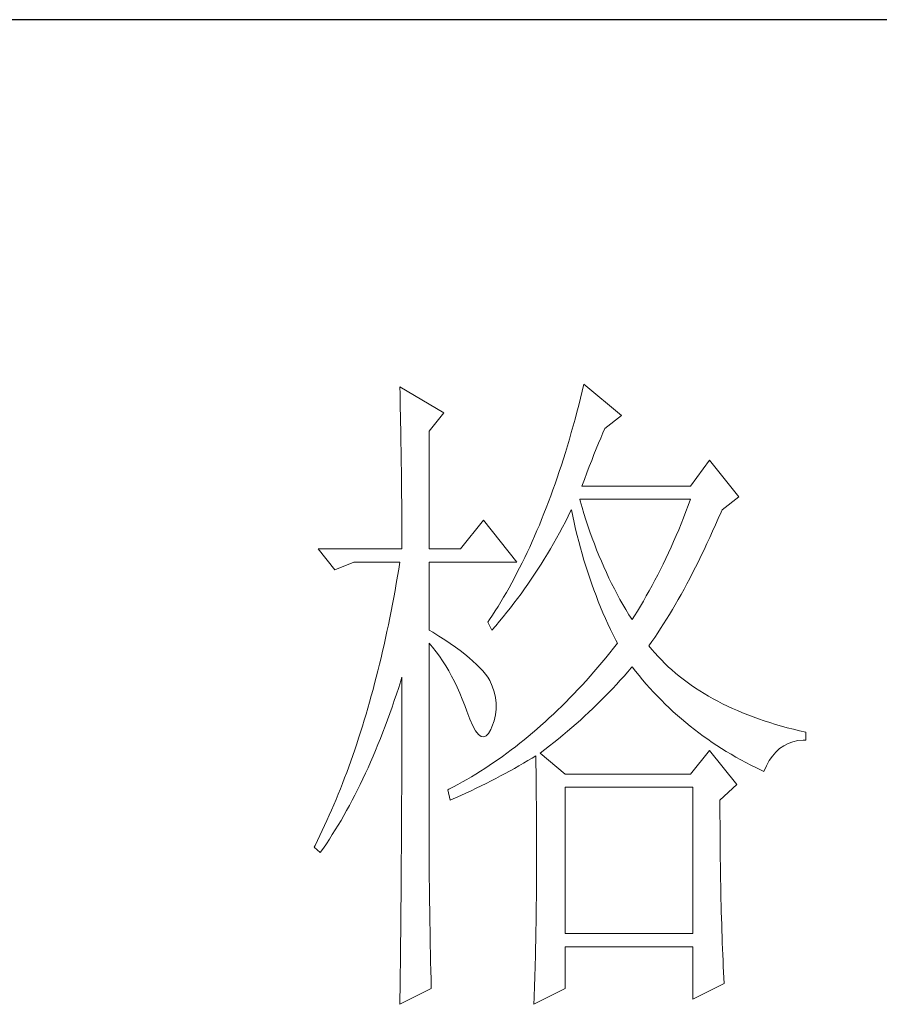
# Model space of a CAD drawing. Units: millimetres. Extents: x -1793 to 3005, y 6140 to 8734.
# Drawn here: x 1638 to 1696, y 7226 to 7292 of the extents above; entities that cross this region are included whole.
import ezdxf

# ---------------------------------------------------------------- set-up
doc = ezdxf.new("R2010")
doc.units = ezdxf.units.MM
doc.layers.add('轮廓线', color=7, linetype='Continuous', lineweight=20)

# ---------------------------------------------------------------- blocks, each defined once
blk = doc.blocks.new('文字')
at = {"layer": '轮廓线', "color": 7, "lineweight": 0}
for p, q in [((3813.229, 1246.843), (3813.241, 1246.301)), ((3816.494, 1244.899), (3813.229, 1246.843)), ((3826.91, 1247.038), (3826.781, 1246.508)), ((3829.711, 1244.704), (3826.91, 1247.038)), ((3813.241, 1246.301), (3813.254, 1245.761)), ((3826.653, 1245.984), (3826.521, 1245.463)), ((3826.781, 1246.508), (3826.653, 1245.984)), ((3813.254, 1245.761), (3813.263, 1245.228)), ((3813.263, 1245.228), (3813.276, 1244.701)), ((3826.521, 1245.463), (3826.386, 1244.949)), ((3813.276, 1244.701), (3813.285, 1244.177)), ((3815.405, 1243.537), (3816.494, 1244.899)), ((3826.386, 1244.949), (3826.248, 1244.438)), ((3828.465, 1243.732), (3829.711, 1244.704)), ((3813.285, 1244.177), (3813.294, 1243.66)), ((3826.11, 1243.936), (3825.969, 1243.437)), ((3826.248, 1244.438), (3826.11, 1243.936)), ((3813.294, 1243.66), (3813.304, 1243.145)), ((3813.304, 1243.145), (3813.313, 1242.637)), ((3815.405, 1234.79), (3815.405, 1243.537)), ((3825.969, 1243.437), (3825.825, 1242.941)), ((3827.998, 1242.64), (3828.161, 1243.032)), ((3828.161, 1243.032), (3828.324, 1243.409)), ((3828.324, 1243.409), (3828.465, 1243.732)), ((3813.313, 1242.637), (3813.32, 1242.135)), ((3825.68, 1242.452), (3825.533, 1241.969)), ((3825.825, 1242.941), (3825.68, 1242.452)), ((3827.829, 1242.233), (3827.998, 1242.64)), ((3813.32, 1242.135), (3813.329, 1241.637)), ((3813.329, 1241.637), (3813.335, 1241.144)), ((3825.533, 1241.969), (3825.382, 1241.489)), ((3827.484, 1241.37), (3827.656, 1241.809)), ((3827.656, 1241.809), (3827.829, 1242.233)), ((3813.335, 1241.144), (3813.341, 1240.655)), ((3825.232, 1241.019), (3825.078, 1240.548)), ((3825.382, 1241.489), (3825.232, 1241.019)), ((3827.126, 1240.445), (3827.305, 1240.915)), ((3827.305, 1240.915), (3827.484, 1241.37)), ((3836.238, 1241.398), (3834.839, 1239.454)), ((3838.414, 1238.676), (3836.238, 1241.398)), ((3813.341, 1240.655), (3813.348, 1240.172)), ((3813.348, 1240.172), (3813.354, 1239.695)), ((3824.921, 1240.087), (3824.761, 1239.629)), ((3825.078, 1240.548), (3824.921, 1240.087)), ((3826.941, 1239.959), (3827.126, 1240.445)), ((3813.354, 1239.695), (3813.36, 1239.222)), ((3824.761, 1239.629), (3824.601, 1239.175)), ((3826.756, 1239.454), (3826.941, 1239.959)), ((3834.839, 1239.454), (3826.756, 1239.454)), ((3813.36, 1239.222), (3813.363, 1238.754)), ((3813.363, 1238.754), (3813.37, 1238.29)), ((3824.438, 1238.729), (3824.275, 1238.287)), ((3824.601, 1239.175), (3824.438, 1238.729)), ((3837.172, 1237.704), (3838.414, 1238.676)), ((3813.37, 1238.29), (3813.373, 1237.832)), ((3824.275, 1238.287), (3824.109, 1237.848)), ((3826.634, 1238.356), (3826.599, 1238.481)), ((3826.599, 1238.481), (3834.839, 1238.481)), ((3826.772, 1237.882), (3826.634, 1238.356)), ((3834.666, 1238.02), (3834.491, 1237.562)), ((3834.839, 1238.481), (3834.666, 1238.02)), ((3813.373, 1237.832), (3813.376, 1237.381)), ((3813.376, 1237.381), (3813.379, 1236.932)), ((3823.94, 1237.418), (3823.767, 1236.992)), ((3824.109, 1237.848), (3823.94, 1237.418)), ((3825.527, 1236.81), (3825.737, 1237.221)), ((3825.737, 1237.221), (3825.944, 1237.638)), ((3825.944, 1237.638), (3825.978, 1237.704)), ((3825.978, 1237.704), (3826.076, 1237.224)), ((3826.076, 1237.224), (3826.182, 1236.747)), ((3826.91, 1237.418), (3826.772, 1237.882)), ((3827.054, 1236.957), (3826.91, 1237.418)), ((3834.491, 1237.562), (3834.315, 1237.111)), ((3836.893, 1237.054), (3837.1, 1237.537)), ((3837.1, 1237.537), (3837.172, 1237.704)), ((3813.379, 1236.932), (3813.379, 1236.49)), ((3813.379, 1236.49), (3813.382, 1236.051)), ((3819.448, 1236.926), (3817.739, 1234.79)), ((3821.935, 1233.817), (3819.448, 1236.926)), ((3823.595, 1236.568), (3823.419, 1236.151)), ((3823.767, 1236.992), (3823.595, 1236.568)), ((3825.31, 1236.402), (3825.527, 1236.81)), ((3826.182, 1236.747), (3826.289, 1236.273)), ((3827.205, 1236.499), (3827.054, 1236.957)), ((3827.358, 1236.051), (3827.205, 1236.499)), ((3834.133, 1236.665), (3833.951, 1236.223)), ((3834.315, 1237.111), (3834.133, 1236.665)), ((3836.473, 1236.104), (3836.683, 1236.574)), ((3836.683, 1236.574), (3836.893, 1237.054)), ((3813.382, 1236.051), (3813.382, 1235.618)), ((3823.24, 1235.74), (3823.061, 1235.336)), ((3823.419, 1236.151), (3823.24, 1235.74)), ((3824.648, 1235.201), (3825.094, 1235.997)), ((3825.094, 1235.997), (3825.31, 1236.402)), ((3826.289, 1236.273), (3826.402, 1235.803)), ((3826.402, 1235.803), (3826.521, 1235.339)), ((3827.518, 1235.605), (3827.358, 1236.051)), ((3833.763, 1235.784), (3833.575, 1235.351)), ((3833.951, 1236.223), (3833.763, 1235.784)), ((3836.263, 1235.643), (3836.473, 1236.104)), ((3813.382, 1235.618), (3813.385, 1235.188)), ((3813.385, 1235.188), (3813.385, 1234.79)), ((3823.061, 1235.336), (3822.879, 1234.934)), ((3824.423, 1234.812), (3824.648, 1235.201)), ((3826.521, 1235.339), (3826.646, 1234.878)), ((3827.685, 1235.163), (3827.518, 1235.605)), ((3827.851, 1234.727), (3827.685, 1235.163)), ((3833.575, 1235.351), (3833.383, 1234.925)), ((3835.839, 1234.736), (3836.053, 1235.185)), ((3836.053, 1235.185), (3836.263, 1235.643)), ((3807.166, 1234.79), (3808.408, 1233.234)), ((3807.166, 1234.79), (3813.385, 1234.79)), ((3815.405, 1234.79), (3817.739, 1234.79)), ((3822.694, 1234.539), (3822.509, 1234.147)), ((3822.879, 1234.934), (3822.694, 1234.539)), ((3823.958, 1234.04), (3824.191, 1234.423)), ((3824.191, 1234.423), (3824.423, 1234.812)), ((3826.646, 1234.878), (3826.772, 1234.42)), ((3826.772, 1234.42), (3826.907, 1233.965)), ((3828.026, 1234.297), (3827.851, 1234.727)), ((3828.205, 1233.874), (3828.026, 1234.297)), ((3833.192, 1234.501), (3832.995, 1234.084)), ((3833.383, 1234.925), (3833.192, 1234.501)), ((3835.416, 1233.861), (3835.629, 1234.297)), ((3835.629, 1234.297), (3835.839, 1234.736)), ((3808.408, 1233.234), (3809.81, 1233.817)), ((3809.81, 1233.817), (3813.229, 1233.817)), ((3813.229, 1233.817), (3813.144, 1233.284)), ((3815.405, 1228.762), (3815.405, 1233.817)), ((3815.405, 1233.817), (3821.935, 1233.817)), ((3822.321, 1233.761), (3822.13, 1233.382)), ((3822.509, 1234.147), (3822.321, 1233.761)), ((3823.482, 1233.284), (3823.72, 1233.658)), ((3823.72, 1233.658), (3823.958, 1234.04)), ((3826.907, 1233.965), (3827.045, 1233.513)), ((3827.045, 1233.513), (3827.189, 1233.068)), ((3828.387, 1233.454), (3828.205, 1233.874)), ((3832.797, 1233.673), (3832.593, 1233.265)), ((3832.995, 1234.084), (3832.797, 1233.673)), ((3835.203, 1233.435), (3835.416, 1233.861)), ((3813.144, 1233.284), (3813.053, 1232.757)), ((3821.935, 1233.005), (3821.741, 1232.635)), ((3822.13, 1233.382), (3821.935, 1233.005)), ((3822.989, 1232.544), (3823.237, 1232.911)), ((3823.237, 1232.911), (3823.482, 1233.284)), ((3827.189, 1233.068), (3827.336, 1232.626)), ((3828.575, 1233.04), (3828.387, 1233.454)), ((3828.77, 1232.629), (3828.575, 1233.04)), ((3832.389, 1232.861), (3832.182, 1232.463)), ((3832.593, 1233.265), (3832.389, 1232.861)), ((3834.776, 1232.604), (3834.989, 1233.015)), ((3834.989, 1233.015), (3835.203, 1233.435)), ((3812.962, 1232.234), (3812.871, 1231.713)), ((3813.053, 1232.757), (3812.962, 1232.234)), ((3821.543, 1232.271), (3821.346, 1231.911)), ((3821.741, 1232.635), (3821.543, 1232.271)), ((3822.487, 1231.82), (3822.741, 1232.18)), ((3822.741, 1232.18), (3822.989, 1232.544)), ((3827.336, 1232.626), (3827.487, 1232.187)), ((3827.487, 1232.187), (3827.647, 1231.751)), ((3828.967, 1232.224), (3828.77, 1232.629)), ((3829.171, 1231.826), (3828.967, 1232.224)), ((3831.975, 1232.07), (3831.762, 1231.682)), ((3832.182, 1232.463), (3831.975, 1232.07)), ((3834.346, 1231.801), (3834.56, 1232.199)), ((3834.56, 1232.199), (3834.776, 1232.604)), ((3812.871, 1231.713), (3812.777, 1231.195)), ((3821.145, 1231.556), (3820.941, 1231.208)), ((3821.346, 1231.911), (3821.145, 1231.556)), ((3821.973, 1231.111), (3822.233, 1231.465)), ((3822.233, 1231.465), (3822.487, 1231.82)), ((3827.647, 1231.751), (3827.807, 1231.321)), ((3827.807, 1231.321), (3827.976, 1230.894)), ((3829.378, 1231.431), (3829.171, 1231.826)), ((3829.588, 1231.042), (3829.378, 1231.431)), ((3831.762, 1231.682), (3831.545, 1231.299)), ((3833.914, 1231.026), (3834.13, 1231.409)), ((3834.13, 1231.409), (3834.346, 1231.801)), ((3812.68, 1230.681), (3812.579, 1230.17)), ((3812.777, 1231.195), (3812.68, 1230.681)), ((3820.734, 1230.863), (3820.527, 1230.524)), ((3820.941, 1231.208), (3820.734, 1230.863)), ((3821.446, 1230.421), (3821.71, 1230.763)), ((3821.71, 1230.763), (3821.973, 1231.111)), ((3827.976, 1230.894), (3828.149, 1230.471)), ((3829.808, 1230.659), (3829.588, 1231.042)), ((3830.027, 1230.28), (3829.808, 1230.659)), ((3831.329, 1230.919), (3831.11, 1230.546)), ((3831.545, 1231.299), (3831.329, 1230.919)), ((3833.481, 1230.283), (3833.7, 1230.65)), ((3833.7, 1230.65), (3833.914, 1231.026)), ((3812.579, 1230.17), (3812.479, 1229.665)), ((3820.104, 1229.862), (3819.89, 1229.539)), ((3820.317, 1230.192), (3820.104, 1229.862)), ((3820.527, 1230.524), (3820.317, 1230.192)), ((3820.903, 1229.743), (3821.176, 1230.082)), ((3821.176, 1230.082), (3821.446, 1230.421)), ((3828.149, 1230.471), (3828.324, 1230.051)), ((3828.324, 1230.051), (3828.506, 1229.633)), ((3830.256, 1229.906), (3830.027, 1230.28)), ((3830.485, 1229.539), (3830.256, 1229.906)), ((3830.887, 1230.179), (3830.661, 1229.815)), ((3831.11, 1230.546), (3830.887, 1230.179)), ((3833.048, 1229.568), (3833.264, 1229.922)), ((3833.264, 1229.922), (3833.481, 1230.283)), ((3812.375, 1229.163), (3812.272, 1228.664)), ((3812.479, 1229.665), (3812.375, 1229.163)), ((3819.89, 1229.539), (3819.759, 1229.345)), ((3819.759, 1229.345), (3820.069, 1228.762)), ((3820.351, 1229.085), (3820.631, 1229.414)), ((3820.631, 1229.414), (3820.903, 1229.743)), ((3828.506, 1229.633), (3828.694, 1229.223)), ((3828.694, 1229.223), (3828.886, 1228.815)), ((3830.661, 1229.815), (3830.485, 1229.539)), ((3832.609, 1228.881), (3832.828, 1229.219)), ((3832.828, 1229.219), (3833.048, 1229.568)), ((3812.272, 1228.664), (3812.165, 1228.169)), ((3815.669, 1228.602), (3815.405, 1228.762)), ((3816.124, 1228.319), (3815.669, 1228.602)), ((3820.069, 1228.762), (3820.351, 1229.085)), ((3828.886, 1228.815), (3829.083, 1228.41)), ((3829.083, 1228.41), (3829.284, 1228.009)), ((3832.17, 1228.222), (3832.392, 1228.548)), ((3832.392, 1228.548), (3832.609, 1228.881)), ((3812.056, 1227.676), (3811.943, 1227.187)), ((3812.165, 1228.169), (3812.056, 1227.676)), ((3815.405, 1227.789), (3815.666, 1227.482)), ((3815.405, 1211.53), (3815.405, 1227.789)), ((3816.56, 1228.043), (3816.124, 1228.319)), ((3816.967, 1227.767), (3816.56, 1228.043)), ((3817.353, 1227.498), (3816.967, 1227.767)), ((3829.397, 1227.789), (3829.112, 1227.422)), ((3829.284, 1228.009), (3829.397, 1227.789)), ((3831.731, 1227.595), (3831.95, 1227.905)), ((3831.95, 1227.905), (3832.17, 1228.222)), ((3811.943, 1227.187), (3811.83, 1226.704)), ((3815.666, 1227.482), (3815.92, 1227.159)), ((3815.92, 1227.159), (3816.167, 1226.823)), ((3817.717, 1227.234), (3817.353, 1227.498)), ((3818.052, 1226.971), (3817.717, 1227.234)), ((3818.369, 1226.713), (3818.052, 1226.971)), ((3828.823, 1227.062), (3828.534, 1226.707)), ((3829.112, 1227.422), (3828.823, 1227.062)), ((3831.95, 1227.328), (3831.731, 1227.595)), ((3832.179, 1227.062), (3831.95, 1227.328)), ((3832.417, 1226.798), (3832.179, 1227.062)), ((3811.717, 1226.224), (3811.598, 1225.747)), ((3811.83, 1226.704), (3811.717, 1226.224)), ((3816.167, 1226.823), (3816.406, 1226.472)), ((3816.406, 1226.472), (3816.638, 1226.108)), ((3818.661, 1226.462), (3818.369, 1226.713)), ((3818.928, 1226.215), (3818.661, 1226.462)), ((3819.169, 1225.97), (3818.928, 1226.215)), ((3828.243, 1226.356), (3827.951, 1226.011)), ((3828.534, 1226.707), (3828.243, 1226.356)), ((3832.662, 1226.541), (3832.417, 1226.798)), ((3832.913, 1226.29), (3832.662, 1226.541)), ((3833.173, 1226.042), (3832.913, 1226.29)), ((3811.598, 1225.747), (3811.478, 1225.274)), ((3816.638, 1226.108), (3816.861, 1225.729)), ((3816.861, 1225.729), (3817.077, 1225.337)), ((3819.392, 1225.729), (3819.169, 1225.97)), ((3819.586, 1225.493), (3819.392, 1225.729)), ((3819.759, 1225.261), (3819.586, 1225.493)), ((3827.656, 1225.669), (3827.361, 1225.333)), ((3827.951, 1226.011), (3827.656, 1225.669)), ((3829.889, 1225.346), (3830.162, 1225.66)), ((3830.162, 1225.66), (3830.429, 1225.97)), ((3830.429, 1225.97), (3830.485, 1226.039)), ((3830.485, 1226.039), (3830.743, 1225.71)), ((3830.743, 1225.71), (3831.003, 1225.387)), ((3833.44, 1225.801), (3833.173, 1226.042)), ((3833.716, 1225.562), (3833.44, 1225.801)), ((3833.995, 1225.33), (3833.716, 1225.562)), ((3811.356, 1224.803), (3811.234, 1224.336)), ((3811.478, 1225.274), (3811.356, 1224.803)), ((3813.144, 1224.505), (3813.304, 1225.004)), ((3813.304, 1225.004), (3813.385, 1225.261)), ((3813.385, 1225.261), (3813.385, 1224.242)), ((3817.077, 1225.337), (3817.287, 1224.932)), ((3817.287, 1224.932), (3817.488, 1224.512)), ((3819.906, 1225.01), (3819.759, 1225.261)), ((3820.101, 1224.596), (3819.906, 1225.01)), ((3827.064, 1225.001), (3826.766, 1224.675)), ((3827.361, 1225.333), (3827.064, 1225.001)), ((3829.049, 1224.427), (3829.331, 1224.731)), ((3829.331, 1224.731), (3829.613, 1225.039)), ((3829.613, 1225.039), (3829.889, 1225.346)), ((3831.003, 1225.387), (3831.269, 1225.067)), ((3831.269, 1225.067), (3831.539, 1224.753)), ((3831.539, 1224.753), (3831.812, 1224.446)), ((3834.284, 1225.104), (3833.995, 1225.33)), ((3834.582, 1224.882), (3834.284, 1225.104)), ((3834.883, 1224.665), (3834.582, 1224.882)), ((3811.234, 1224.336), (3811.108, 1223.875)), ((3812.818, 1223.52), (3812.981, 1224.01)), ((3812.981, 1224.01), (3813.144, 1224.505)), ((3813.385, 1224.242), (3813.382, 1223.734)), ((3817.488, 1224.512), (3817.682, 1224.076)), ((3817.682, 1224.076), (3817.867, 1223.63)), ((3820.248, 1224.179), (3820.101, 1224.596)), ((3820.345, 1223.759), (3820.248, 1224.179)), ((3826.166, 1224.035), (3825.865, 1223.721)), ((3826.468, 1224.352), (3826.166, 1224.035)), ((3826.766, 1224.675), (3826.468, 1224.352)), ((3828.469, 1223.828), (3828.76, 1224.126)), ((3828.76, 1224.126), (3829.049, 1224.427)), ((3831.812, 1224.446), (3832.091, 1224.142)), ((3832.091, 1224.142), (3832.374, 1223.844)), ((3835.193, 1224.455), (3834.883, 1224.665)), ((3835.51, 1224.248), (3835.193, 1224.455)), ((3835.836, 1224.047), (3835.51, 1224.248)), ((3836.169, 1223.85), (3835.836, 1224.047)), ((3810.98, 1223.414), (3810.848, 1222.959)), ((3811.108, 1223.875), (3810.98, 1223.414)), ((3812.651, 1223.041), (3812.818, 1223.52)), ((3813.382, 1223.734), (3813.382, 1221.714)), ((3817.867, 1223.63), (3818.046, 1223.166)), ((3820.389, 1223.329), (3820.345, 1223.759)), ((3820.386, 1222.896), (3820.389, 1223.329)), ((3825.561, 1223.414), (3825.257, 1223.113)), ((3825.865, 1223.721), (3825.561, 1223.414)), ((3827.876, 1223.235), (3828.174, 1223.53)), ((3828.174, 1223.53), (3828.469, 1223.828)), ((3832.374, 1223.844), (3832.662, 1223.552)), ((3832.662, 1223.552), (3832.954, 1223.263)), ((3832.954, 1223.263), (3833.249, 1222.978)), ((3836.507, 1223.658), (3836.169, 1223.85)), ((3836.856, 1223.473), (3836.507, 1223.658)), ((3837.21, 1223.292), (3836.856, 1223.473)), ((3837.571, 1223.116), (3837.21, 1223.292)), ((3810.848, 1222.959), (3810.716, 1222.507)), ((3812.31, 1222.093), (3812.482, 1222.564)), ((3812.482, 1222.564), (3812.651, 1223.041)), ((3818.046, 1223.166), (3818.203, 1222.733)), ((3818.203, 1222.733), (3818.429, 1222.134)), ((3820.33, 1222.457), (3820.386, 1222.896)), ((3824.953, 1222.815), (3824.645, 1222.52)), ((3825.257, 1223.113), (3824.953, 1222.815)), ((3826.957, 1222.366), (3827.267, 1222.655)), ((3827.267, 1222.655), (3827.572, 1222.943)), ((3827.572, 1222.943), (3827.876, 1223.235)), ((3833.249, 1222.978), (3833.55, 1222.699)), ((3833.55, 1222.699), (3833.854, 1222.426)), ((3837.938, 1222.943), (3837.571, 1223.116)), ((3838.314, 1222.777), (3837.938, 1222.943)), ((3838.697, 1222.617), (3838.314, 1222.777)), ((3839.089, 1222.46), (3838.697, 1222.617)), ((3810.581, 1222.059), (3810.447, 1221.617)), ((3810.716, 1222.507), (3810.581, 1222.059)), ((3812.137, 1221.626), (3812.31, 1222.093)), ((3818.429, 1222.134), (3818.648, 1221.645)), ((3820.069, 1221.566), (3820.226, 1222.015)), ((3820.226, 1222.015), (3820.33, 1222.457)), ((3824.024, 1221.949), (3823.714, 1221.67)), ((3824.335, 1222.231), (3824.024, 1221.949)), ((3824.645, 1222.52), (3824.335, 1222.231)), ((3826.003, 1221.519), (3826.323, 1221.799)), ((3826.323, 1221.799), (3826.643, 1222.081)), ((3826.643, 1222.081), (3826.957, 1222.366)), ((3833.854, 1222.426), (3834.161, 1222.159)), ((3834.161, 1222.159), (3834.475, 1221.896)), ((3834.475, 1221.896), (3834.792, 1221.635)), ((3839.484, 1222.31), (3839.089, 1222.46)), ((3839.892, 1222.162), (3839.484, 1222.31)), ((3840.302, 1222.021), (3839.892, 1222.162)), ((3840.723, 1221.886), (3840.302, 1222.021)), ((3841.149, 1221.755), (3840.723, 1221.886)), ((3810.309, 1221.174), (3810.167, 1220.738)), ((3810.447, 1221.617), (3810.309, 1221.174)), ((3811.783, 1220.717), (3811.961, 1221.168)), ((3811.961, 1221.168), (3812.137, 1221.626)), ((3813.382, 1221.714), (3813.379, 1221.212)), ((3813.379, 1221.212), (3813.379, 1220.212)), ((3818.648, 1221.645), (3818.862, 1221.272)), ((3818.862, 1221.272), (3819.066, 1221.008)), ((3819.643, 1220.895), (3819.818, 1221.083)), ((3819.818, 1221.083), (3819.991, 1221.381)), ((3819.991, 1221.381), (3820.069, 1221.566)), ((3823.086, 1221.127), (3822.773, 1220.864)), ((3823.4, 1221.397), (3823.086, 1221.127)), ((3823.714, 1221.67), (3823.4, 1221.397)), ((3825.348, 1220.964), (3825.677, 1221.24)), ((3825.677, 1221.24), (3826.003, 1221.519)), ((3834.792, 1221.635), (3835.115, 1221.381)), ((3835.115, 1221.381), (3835.441, 1221.134)), ((3835.441, 1221.134), (3835.77, 1220.889)), ((3841.582, 1221.629), (3841.149, 1221.755)), ((3842.024, 1221.51), (3841.582, 1221.629)), ((3842.473, 1221.394), (3842.024, 1221.51)), ((3842.928, 1221.284), (3842.473, 1221.394)), ((3843.392, 1221.178), (3842.928, 1221.284)), ((3843.392, 1220.594), (3843.392, 1221.178)), ((3810.167, 1220.738), (3810.026, 1220.306)), ((3811.604, 1220.268), (3811.783, 1220.717)), ((3819.066, 1221.008), (3819.266, 1220.858)), ((3819.266, 1220.858), (3819.458, 1220.82)), ((3819.458, 1220.82), (3819.643, 1220.895)), ((3822.136, 1220.35), (3821.819, 1220.099)), ((3822.456, 1220.604), (3822.136, 1220.35)), ((3822.773, 1220.864), (3822.456, 1220.604)), ((3824.338, 1220.152), (3824.68, 1220.422)), ((3824.68, 1220.422), (3825.015, 1220.691)), ((3825.015, 1220.691), (3825.348, 1220.964)), ((3835.77, 1220.889), (3836.106, 1220.651)), ((3836.106, 1220.651), (3836.445, 1220.419)), ((3836.445, 1220.419), (3836.787, 1220.19)), ((3841.758, 1220.168), (3842.084, 1220.337)), ((3842.084, 1220.337), (3842.429, 1220.462)), ((3842.429, 1220.462), (3842.802, 1220.547)), ((3842.802, 1220.547), (3843.194, 1220.591)), ((3843.194, 1220.591), (3843.392, 1220.594)), ((3809.882, 1219.876), (3809.735, 1219.449)), ((3810.026, 1220.306), (3809.882, 1219.876)), ((3811.237, 1219.39), (3811.422, 1219.826)), ((3811.422, 1219.826), (3811.604, 1220.268)), ((3813.379, 1220.212), (3813.376, 1219.713)), ((3813.376, 1219.713), (3813.376, 1219.214)), ((3821.176, 1219.616), (3820.853, 1219.38)), ((3821.496, 1219.854), (3821.176, 1219.616)), ((3821.819, 1220.099), (3821.496, 1219.854)), ((3823.645, 1219.622), (3823.993, 1219.885)), ((3825.511, 1218.066), (3823.645, 1219.622)), ((3823.993, 1219.885), (3824.338, 1220.152)), ((3836.238, 1219.816), (3834.839, 1218.066)), ((3838.261, 1217.288), (3836.238, 1219.816)), ((3836.787, 1220.19), (3837.135, 1219.967)), ((3837.135, 1219.967), (3837.486, 1219.747)), ((3837.486, 1219.747), (3837.844, 1219.534)), ((3840.917, 1219.405), (3841.174, 1219.703)), ((3841.174, 1219.703), (3841.454, 1219.957)), ((3841.454, 1219.957), (3841.758, 1220.168)), ((3809.587, 1219.026), (3809.433, 1218.609)), ((3809.735, 1219.449), (3809.587, 1219.026)), ((3810.864, 1218.537), (3811.052, 1218.96)), ((3811.052, 1218.96), (3811.237, 1219.39)), ((3813.376, 1219.214), (3813.373, 1218.719)), ((3820.201, 1218.922), (3819.875, 1218.703)), ((3820.527, 1219.148), (3820.201, 1218.922)), ((3820.853, 1219.38), (3820.527, 1219.148)), ((3822.083, 1218.678), (3822.412, 1218.869)), ((3822.412, 1218.869), (3822.738, 1219.064)), ((3822.738, 1219.064), (3823.058, 1219.255)), ((3823.058, 1219.255), (3823.334, 1219.427)), ((3823.334, 1219.427), (3823.344, 1218.8)), ((3837.844, 1219.534), (3838.204, 1219.327)), ((3838.204, 1219.327), (3838.568, 1219.123)), ((3838.568, 1219.123), (3838.938, 1218.926)), ((3838.938, 1218.926), (3839.311, 1218.731)), ((3840.472, 1218.684), (3840.682, 1219.067)), ((3840.682, 1219.067), (3840.917, 1219.405)), ((3809.283, 1218.192), (3809.126, 1217.781)), ((3809.433, 1218.609), (3809.283, 1218.192)), ((3810.672, 1218.12), (3810.864, 1218.537)), ((3813.373, 1218.223), (3813.37, 1217.727)), ((3813.373, 1218.719), (3813.373, 1218.223)), ((3819.216, 1218.276), (3818.884, 1218.069)), ((3819.545, 1218.486), (3819.216, 1218.276)), ((3819.875, 1218.703), (3819.545, 1218.486)), ((3821.067, 1218.11), (3821.75, 1218.486)), ((3821.75, 1218.486), (3822.083, 1218.678)), ((3823.344, 1218.8), (3823.35, 1218.182)), ((3823.35, 1218.182), (3823.356, 1217.571)), ((3839.311, 1218.731), (3839.691, 1218.543)), ((3839.691, 1218.543), (3840.074, 1218.358)), ((3840.074, 1218.358), (3840.281, 1218.261)), ((3840.281, 1218.261), (3840.472, 1218.684)), ((3809.126, 1217.781), (3808.969, 1217.373)), ((3810.283, 1217.301), (3810.478, 1217.709)), ((3810.478, 1217.709), (3810.672, 1218.12)), ((3813.37, 1217.727), (3813.37, 1217.232)), ((3817.88, 1217.48), (3817.544, 1217.291)), ((3818.216, 1217.671), (3817.88, 1217.48)), ((3818.551, 1217.869), (3818.216, 1217.671)), ((3818.884, 1218.069), (3818.551, 1217.869)), ((3819.64, 1217.37), (3820.003, 1217.555)), ((3820.003, 1217.555), (3820.364, 1217.737)), ((3820.364, 1217.737), (3820.718, 1217.922)), ((3820.718, 1217.922), (3821.067, 1218.11)), ((3823.356, 1217.571), (3823.362, 1216.968)), ((3834.839, 1218.066), (3825.511, 1218.066)), ((3808.812, 1216.968), (3808.649, 1216.567)), ((3808.969, 1217.373), (3808.812, 1216.968)), ((3809.885, 1216.507), (3810.086, 1216.903)), ((3810.086, 1216.903), (3810.283, 1217.301)), ((3813.367, 1216.739), (3813.363, 1216.25)), ((3813.37, 1217.232), (3813.367, 1216.739)), ((3816.867, 1216.931), (3816.804, 1216.899)), ((3816.804, 1216.899), (3816.961, 1216.122)), ((3817.206, 1217.11), (3816.867, 1216.931)), ((3817.544, 1217.291), (3817.206, 1217.11)), ((3818.137, 1216.649), (3818.52, 1216.827)), ((3818.52, 1216.827), (3818.899, 1217.009)), ((3818.899, 1217.009), (3819.273, 1217.188)), ((3819.273, 1217.188), (3819.64, 1217.37)), ((3823.362, 1216.968), (3823.369, 1216.373)), ((3825.511, 1206.207), (3825.511, 1217.094)), ((3825.511, 1217.094), (3834.996, 1217.094)), ((3834.996, 1217.094), (3834.996, 1206.207)), ((3837.015, 1216.122), (3838.261, 1217.288)), ((3808.486, 1216.172), (3808.32, 1215.777)), ((3808.649, 1216.567), (3808.486, 1216.172)), ((3809.481, 1215.736), (3809.684, 1216.118)), ((3809.684, 1216.118), (3809.885, 1216.507)), ((3813.363, 1216.25), (3813.363, 1215.758)), ((3816.961, 1216.122), (3817.359, 1216.297)), ((3817.359, 1216.297), (3817.751, 1216.473)), ((3817.751, 1216.473), (3818.137, 1216.649)), ((3823.369, 1216.373), (3823.372, 1215.783)), ((3837.015, 1216.021), (3837.015, 1216.122)), ((3837.019, 1215.472), (3837.015, 1216.021)), ((3808.154, 1215.388), (3807.984, 1215.002)), ((3808.32, 1215.777), (3808.154, 1215.388)), ((3809.067, 1214.989), (3809.274, 1215.359)), ((3809.274, 1215.359), (3809.481, 1215.736)), ((3813.36, 1215.268), (3813.357, 1214.782)), ((3813.363, 1215.758), (3813.36, 1215.268)), ((3823.372, 1215.783), (3823.375, 1215.203)), ((3837.019, 1214.93), (3837.019, 1215.472)), ((3807.812, 1214.619), (3807.639, 1214.24)), ((3807.984, 1215.002), (3807.812, 1214.619)), ((3808.643, 1214.265), (3808.856, 1214.625)), ((3808.856, 1214.625), (3809.067, 1214.989)), ((3813.357, 1214.782), (3813.354, 1214.293)), ((3823.375, 1215.203), (3823.378, 1214.632)), ((3823.378, 1214.632), (3823.381, 1214.064)), ((3837.022, 1214.39), (3837.019, 1214.93)), ((3807.464, 1213.863), (3807.285, 1213.493)), ((3807.639, 1214.24), (3807.464, 1213.863)), ((3808.21, 1213.565), (3808.43, 1213.91)), ((3808.43, 1213.91), (3808.643, 1214.265)), ((3813.351, 1213.807), (3813.348, 1213.324)), ((3813.354, 1214.293), (3813.351, 1213.807)), ((3823.381, 1214.064), (3823.384, 1213.509)), ((3837.025, 1213.857), (3837.022, 1214.39)), ((3837.028, 1213.327), (3837.025, 1213.857)), ((3807.106, 1213.126), (3806.924, 1212.759)), ((3807.285, 1213.493), (3807.106, 1213.126)), ((3807.771, 1212.888), (3807.991, 1213.224)), ((3807.991, 1213.224), (3808.21, 1213.565)), ((3813.348, 1213.324), (3813.345, 1212.838)), ((3823.384, 1213.509), (3823.384, 1212.96)), ((3837.031, 1212.803), (3837.028, 1213.327)), ((3806.924, 1212.759), (3806.855, 1212.621)), ((3806.855, 1212.621), (3807.319, 1212.232)), ((3807.319, 1212.232), (3807.545, 1212.559)), ((3807.545, 1212.559), (3807.771, 1212.888)), ((3813.341, 1212.355), (3813.338, 1211.875)), ((3813.345, 1212.838), (3813.341, 1212.355)), ((3823.384, 1212.96), (3823.388, 1212.417)), ((3823.388, 1212.417), (3823.388, 1211.357)), ((3837.037, 1212.286), (3837.031, 1212.803)), ((3837.044, 1211.771), (3837.037, 1212.286)), ((3813.338, 1211.875), (3813.335, 1211.392)), ((3837.05, 1211.26), (3837.044, 1211.771)), ((3813.332, 1210.912), (3813.323, 1209.482)), ((3813.335, 1211.392), (3813.332, 1210.912)), ((3815.408, 1211.226), (3815.405, 1211.53)), ((3815.408, 1210.899), (3815.408, 1211.226)), ((3815.412, 1210.551), (3815.408, 1210.899)), ((3823.388, 1211.357), (3823.384, 1210.837)), ((3823.384, 1210.837), (3823.384, 1210.325)), ((3837.056, 1210.755), (3837.05, 1211.26)), ((3815.415, 1210.184), (3815.412, 1210.551)), ((3815.421, 1209.792), (3815.415, 1210.184)), ((3823.384, 1210.325), (3823.381, 1209.824)), ((3837.066, 1210.256), (3837.056, 1210.755)), ((3837.075, 1209.761), (3837.066, 1210.256)), ((3813.323, 1209.482), (3813.316, 1209.005)), ((3815.424, 1209.384), (3815.421, 1209.792)), ((3815.43, 1208.952), (3815.424, 1209.384)), ((3823.381, 1209.824), (3823.378, 1209.328)), ((3837.084, 1209.272), (3837.075, 1209.761)), ((3813.316, 1209.005), (3813.31, 1208.058)), ((3815.437, 1208.5), (3815.43, 1208.952)), ((3823.375, 1208.839), (3823.369, 1208.359)), ((3823.378, 1209.328), (3823.375, 1208.839)), ((3837.094, 1208.789), (3837.084, 1209.272)), ((3837.106, 1208.309), (3837.094, 1208.789)), ((3813.31, 1208.058), (3813.304, 1207.584)), ((3815.446, 1208.023), (3815.437, 1208.5)), ((3815.452, 1207.531), (3815.446, 1208.023)), ((3823.369, 1208.359), (3823.366, 1207.888)), ((3837.119, 1207.832), (3837.106, 1208.309)), ((3813.304, 1207.584), (3813.301, 1207.114)), ((3815.462, 1207.013), (3815.452, 1207.531)), ((3823.359, 1207.421), (3823.353, 1206.966)), ((3823.366, 1207.888), (3823.359, 1207.421)), ((3837.132, 1207.361), (3837.119, 1207.832)), ((3837.147, 1206.897), (3837.132, 1207.361)), ((3813.294, 1206.643), (3813.291, 1206.176)), ((3813.301, 1207.114), (3813.294, 1206.643)), ((3815.471, 1206.477), (3815.462, 1207.013)), ((3815.481, 1205.919), (3815.471, 1206.477)), ((3823.347, 1206.518), (3823.337, 1206.076)), ((3823.353, 1206.966), (3823.347, 1206.518)), ((3837.16, 1206.436), (3837.147, 1206.897)), ((3837.175, 1205.981), (3837.16, 1206.436)), ((3813.285, 1205.709), (3813.282, 1205.241)), ((3813.291, 1206.176), (3813.285, 1205.709)), ((3815.493, 1205.338), (3815.481, 1205.919)), ((3823.337, 1206.076), (3823.331, 1205.64)), ((3834.996, 1206.207), (3825.511, 1206.207)), ((3837.191, 1205.53), (3837.175, 1205.981)), ((3813.282, 1205.241), (3813.276, 1204.774)), ((3815.506, 1204.736), (3815.493, 1205.338)), ((3823.322, 1205.216), (3823.312, 1204.796)), ((3823.331, 1205.64), (3823.322, 1205.216)), ((3825.511, 1202.124), (3825.511, 1205.235)), ((3825.511, 1205.235), (3834.996, 1205.235)), ((3834.996, 1205.235), (3834.996, 1201.346)), ((3837.21, 1205.084), (3837.191, 1205.53)), ((3837.226, 1204.642), (3837.21, 1205.084)), ((3813.269, 1204.31), (3813.266, 1203.849)), ((3813.276, 1204.774), (3813.269, 1204.31)), ((3815.518, 1204.115), (3815.506, 1204.736)), ((3823.303, 1204.385), (3823.29, 1203.983)), ((3823.312, 1204.796), (3823.303, 1204.385)), ((3837.244, 1204.206), (3837.226, 1204.642)), ((3813.266, 1203.849), (3813.26, 1203.384)), ((3815.531, 1203.472), (3815.518, 1204.115)), ((3823.281, 1203.588), (3823.268, 1203.199)), ((3823.29, 1203.983), (3823.281, 1203.588)), ((3837.263, 1203.776), (3837.244, 1204.206)), ((3837.285, 1203.35), (3837.263, 1203.776)), ((3813.26, 1203.384), (3813.247, 1202.462)), ((3815.546, 1202.807), (3815.531, 1203.472)), ((3815.562, 1202.124), (3815.546, 1202.807)), ((3823.256, 1202.82), (3823.243, 1202.447)), ((3823.268, 1203.199), (3823.256, 1202.82)), ((3837.307, 1202.93), (3837.285, 1203.35)), ((3837.326, 1202.512), (3837.307, 1202.93)), ((3813.229, 1200.957), (3815.562, 1202.124)), ((3813.247, 1202.462), (3813.241, 1202.004)), ((3823.181, 1200.957), (3825.511, 1202.124)), ((3823.228, 1202.083), (3823.215, 1201.725)), ((3823.243, 1202.447), (3823.228, 1202.083)), ((3834.996, 1201.346), (3837.326, 1202.512)), ((3813.238, 1201.546), (3813.232, 1201.089)), ((3813.241, 1202.004), (3813.238, 1201.546)), ((3823.199, 1201.377), (3823.184, 1201.035)), ((3823.215, 1201.725), (3823.199, 1201.377)), ((3813.232, 1201.089), (3813.229, 1200.957)), ((3823.184, 1201.035), (3823.181, 1200.957))]:
    blk.add_line(p, q, dxfattribs=at)

msp = doc.modelspace()

# ---------------------------------------------------------------- linework, layer by layer
msp.add_line((1895.8, 7291.766), (1579.551, 7291.766))

# ---------------------------------------------------------------- block references
at = {"layer": '轮廓线', "color": 0, "linetype": 'ByBlock', "lineweight": 13, "xscale": 0.9036955823060926, "yscale": 0.9036955823060926, "zscale": 0.9036955823060926}
msp.add_blockref('文字', (-1782.241, 6140.351), dxfattribs=at)

doc.saveas('drawing.dxf')
